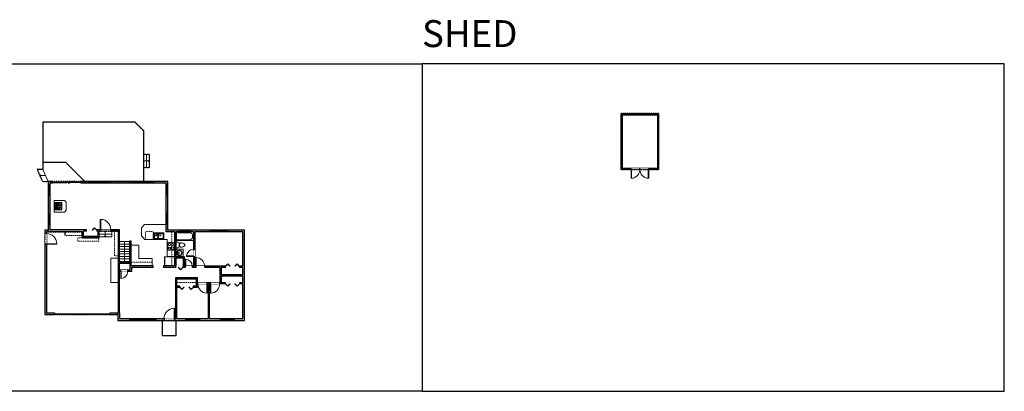
# Model space of a CAD drawing. Units: inches. Extents: x -1876 to 4124, y -2728 to -1451.
# Drawn here: x 742 to 4124, y -2728 to -1451 of the extents above; entities that cross this region are included whole.
import ezdxf

# ---------------------------------------------------------------- set-up
doc = ezdxf.new("R2010")
doc.units = ezdxf.units.IN
doc.linetypes.add('Dash', pattern=[0.23622, 0.11811, -0.11811])
doc.layers.get('0').update_dxf_attribs({"color": 255})
doc.layers.get('Defpoints').update_dxf_attribs({"color": 6, "linetype": 'Dash'})
for name, color, linetype, lineweight in [('A-DOOR&WINDOWS', 4, 'Continuous', 9), ('A-OBJECT', 2, 'Continuous', 9), ('A-STAIRS', 1, 'Continuous', 15)]:
    doc.layers.add(name, color=color, linetype=linetype, lineweight=lineweight)
doc.layers.add('A-WALL', color=252, linetype='Continuous')
doc.styles.get("Standard").update_dxf_attribs({"font": 'arial.ttf'})

# ---------------------------------------------------------------- blocks, each defined once
blk = doc.blocks.new('*U223')
at = {"color": 0, "linetype": 'ByBlock', "lineweight": -2}
blk.add_line((70.5, 0), (0, 0), dxfattribs=at)
at = {"color": 0, "linetype": 'ByBlock', "lineweight": -2, "transparency": 33554687}
blk.add_lwpolyline([(3.5, 2.7), (0, 0), (3.5, -2.7)], dxfattribs=at)
blk = doc.blocks.new('*U224')
at = {"color": 0, "linetype": 'ByBlock', "lineweight": -2}
blk.add_line((19, 0), (0, 0), dxfattribs=at)
at = {"color": 0, "linetype": 'ByBlock', "lineweight": -2, "transparency": 33554687}
blk.add_lwpolyline([(3.5, 2.7), (0, 0), (3.5, -2.7)], dxfattribs=at)
blk = doc.blocks.new('*U225')
at = {"color": 0, "linetype": 'ByBlock', "lineweight": -2}
blk.add_line((20, 0), (0, 0), dxfattribs=at)
at = {"color": 0, "linetype": 'ByBlock', "lineweight": -2, "transparency": 33554687}
blk.add_lwpolyline([(3.5, 2.7), (0, 0), (3.5, -2.7)], dxfattribs=at)
blk = doc.blocks.new('*U229')
at = {"layer": 'A-OBJECT', "color": 0, "linetype": 'ByBlock', "lineweight": -2}
for p, q in [((389, 54), (-295, 54)), ((-295, 54), (-295, -606)), ((389, 54), (389, -606)), ((-295, -547), (389, -547)), ((-295, -606), (389, -606))]:
    blk.add_line(p, q, dxfattribs=at)
at = {"layer": 'A-OBJECT', "color": 252, "linetype": 'Continuous', "lineweight": -2}
for p, q in [((-184, -59), (-225, -17)), ((-184, -196), (-225, -238)), ((-167, -343), (-198, -311)), ((-167, -445), (-198, -476)), ((-64, -343), (-33, -311)), ((-64, -445), (-33, -476)), ((-47, -59), (-5, -17)), ((-47, -196), (-5, -238)), ((152, -76), (121, -45)), ((152, -179), (121, -210)), ((158, -343), (127, -311)), ((158, -445), (127, -476)), ((255, -76), (286, -45)), ((255, -179), (286, -210)), ((261, -343), (292, -311)), ((261, -445), (292, -476))]:
    blk.add_line(p, q, dxfattribs=at)
at = {"layer": 'A-OBJECT', "color": 0, "linetype": 'Continuous', "lineweight": -2}
for p, q in [((-115, -128), (-115, -128)), ((-115, -394), (-115, -394)), ((203, -128), (203, -128)), ((209, -394), (209, -394))]:
    blk.add_line(p, q, dxfattribs=at)
for centre, radius in [((-115, -128), 122), ((-115, -394), 91.7), ((203, -128), 91.7), ((209, -394), 91.7), ((153, -577), 23.6), ((212, -577), 23.6), ((271, -577), 23.6), ((330, -577), 23.6)]:
    blk.add_circle(centre, radius, dxfattribs=at)
at = {"layer": 'A-OBJECT', "color": 250, "linetype": 'Continuous', "lineweight": -2}
for centre, radius in [((-115, -128), 108), ((-115, -394), 80.8), ((203, -128), 80.8), ((209, -394), 80.8)]:
    blk.add_circle(centre, radius, dxfattribs=at)
blk = doc.blocks.new('*U74')
at = {"layer": 'A-OBJECT', "linetype": 'ByBlock', "lineweight": -2}
for p, q in [((-10, 162), (-10, 51)), ((10, 162), (10, 51))]:
    blk.add_line(p, q, dxfattribs=at)
for centre, radius, start, end in [((0, 0), 241, 90, 270), ((0, 0), 201, 165.30711, 14.69289), ((-95, 19), 105, 120.79274, 162.19039), ((0, -318), 452, 91.20673, 109.20864), ((-51, 162), 12.7, 360, 180), ((-51, 162), 12.7, 180, 360), ((0, 0), 20.6, 360, 180), ((0, 162), 9.52, 360, 180), ((0, 51), 9.52, 180, 360), ((0, 0), 241, 270, 90), ((0, -318), 452, 70.79136, 88.79327), ((51, 162), 12.7, 0, 180), ((51, 162), 12.7, 180, 360), ((95, 19), 105, 17.80961, 59.20726), ((0, 0), 20.6, 180, 360)]:
    blk.add_arc(centre, radius, start, end, dxfattribs=at)
blk = doc.blocks.new('*U236')
at = {"layer": 'A-OBJECT', "transparency": 33554687}
for points in [[(24, 17.5), (8, 17.5), (8, 22.4), (24, 22.4), (24, 32.4), (0, 32.4), (0, 7.5), (24, 7.5), (24, 17.5)], [(24, 22.4), (24, 17.5)]]:
    blk.add_lwpolyline(points, dxfattribs=at)
blk = doc.blocks.new('*U232')
at = {"color": 0, "linetype": 'ByBlock', "lineweight": -2, "transparency": 33554687}
for points in [[(9900.5, -22), (9905.5, -22)], [(9900.5, -70), (9905.5, -70)]]:
    blk.add_lwpolyline(points, dxfattribs=at)
for points in [[(9905.5, -37.3), (9912.6, -30.2), (9905, -22.5), (9905.5, -22), (9913.6, -30.2), (9906, -37.8)], [(9905.5, -54.8), (9912.6, -61.9), (9905, -69.5), (9905.5, -70), (9913.6, -61.9), (9906, -54.3)]]:
    blk.add_lwpolyline(points, close=True, dxfattribs=at)
blk = doc.blocks.new('*U230')
at = {"layer": 'A-OBJECT', "color": 0, "linetype": 'ByBlock', "lineweight": -2, "transparency": 33554687}
for p, q in [((-36.3, -37.5), (-36.3, -39.5)), ((-34.9, -37.8), (-35.6, -39.6)), ((-1.5, -37.8), (-0.9, -39.6)), ((-0.1, -37.5), (-0.1, -39.5))]:
    blk.add_line(p, q, dxfattribs=at)
blk.add_lwpolyline([(-0.1, -38.3), (0, 0), (-36.2, 0), (-36.3, -38.3)], close=True, dxfattribs=at)
for points in [[(-36.3, -39), (-36.3, -40, 0.414214), (-36.1, -40.2), (-18.6, -40.2, 0.414214), (-18.4, -40), (-18.4, -39, 0.414214), (-18.6, -38.8), (-35.2, -38.8)], [(-0.1, -39), (-0.1, -40, -0.414214), (-0.3, -40.2), (-17.8, -40.2, -0.414214), (-18, -40), (-18, -39, -0.414214), (-17.8, -38.8), (-1.2, -38.8)]]:
    blk.add_lwpolyline(points, format="xyb", dxfattribs=at)
for centre, radius in [((-35.6, -37.5), 0.748), ((-35.6, -37.5), 0.118), ((-0.8, -37.5), 0.748), ((-0.8, -37.5), 0.118), ((-35.9, -39.5), 0.394), ((-35.9, -39.5), 0.118), ((-0.5, -39.5), 0.394), ((-0.5, -39.5), 0.118)]:
    blk.add_circle(centre, radius, dxfattribs=at)
blk = doc.blocks.new('*U71')
at = {"layer": 'A-DOOR&WINDOWS', "color": 0, "linetype": 'ByBlock', "lineweight": -2, "transparency": 33554687}
for points in [[(3, 0), (0, 0), (0, 4), (3, 4)], [(189, 2), (189, 0), (3, 0), (3, 2)], [(192, 0), (189, 0), (189, 4), (192, 4)]]:
    blk.add_lwpolyline(points, close=True, dxfattribs=at)
at = {"layer": 'A-WALL', "color": 0, "linetype": 'ByBlock', "lineweight": -2, "transparency": 33554687}
blk.add_line((0, 4), (0, 0), dxfattribs=at)
blk = doc.blocks.new('blocks$0$Toilet-Domestic-2D - Toilet-Domestic-2D-1228486-SUBSTRUCTURE Copy 1')
at = {"layer": 'A-OBJECT', "color": 0, "linetype": 'ByBlock', "lineweight": -2}
for p, q in [((-253, 0), (-253, 196)), ((-186, 545), (-190, 495)), ((-190, 495), (-188, 469)), ((-188, 469), (-184, 444)), ((-172, 596), (-186, 545)), ((-184, 444), (-177, 418)), ((-177, 418), (-163, 393)), ((-154, 647), (-172, 596)), ((-163, 393), (-132, 368)), ((-159, 291), (159, 291)), ((-130, 698), (-154, 647)), ((-132, 368), (-97, 355)), ((-123, 291), (-132, 368)), ((-95, 749), (-130, 698)), ((-97, 355), (-25, 342)), ((-70, 774), (-95, 749)), ((-48, 787), (-70, 774)), ((-13, 799), (-48, 787)), ((-25, 342), (25, 342)), ((13, 799), (-13, 799)), ((48, 787), (13, 799)), ((25, 342), (97, 355)), ((70, 774), (48, 787)), ((95, 749), (70, 774)), ((130, 698), (95, 749)), ((97, 355), (132, 368)), ((123, 291), (132, 368)), ((154, 647), (130, 698)), ((132, 368), (163, 393)), ((172, 596), (154, 647)), ((163, 393), (177, 418)), ((186, 545), (172, 596)), ((177, 418), (184, 444)), ((184, 444), (188, 469)), ((190, 495), (186, 545)), ((188, 469), (190, 495)), ((253, 196), (253, 0))]:
    blk.add_line(p, q, dxfattribs=at)
blk.add_lwpolyline([(253, 0), (-253, 0)], dxfattribs=at)
for centre, start, end in [((-159, 196), 90, 180), ((159, 196), 0, 90)]:
    blk.add_arc(centre, 94.6, start, end, dxfattribs=at)
blk = doc.blocks.new('A$C001E2F87')
at = {"linetype": 'ByBlock'}
for p, q in [((320, 0), (-320, 0)), ((-350, -30), (-350, -406)), ((-320, -347), (-320, -139)), ((-320, -436), (320, -436)), ((-261, -79), (-128, -79)), ((-128, -406), (-261, -406)), ((-79, -57), (-136, -192)), ((-136, -192), (-119, -202)), ((-119, -202), (-31, -85)), ((-68, -139), (-68, -347)), ((-51, -47), (-37, -55)), ((-29, -347), (-29, -139)), ((31, -79), (261, -79)), ((261, -406), (31, -406)), ((320, -139), (320, -347)), ((350, -406), (350, -30))]:
    blk.add_line(p, q, dxfattribs=at)
for centre, radius in [((-202, -198), 24.8), ((-108, -50), 19.8), ((11, -50), 19.8), ((105, -198), 24.8)]:
    blk.add_circle(centre, radius, dxfattribs=at)
for centre, radius, start, end in [((-320, -30), 29.7, 90, 180), ((320, -30), 29.7, 0, 90), ((-320, -406), 29.7, 180, 270), ((-261, -139), 59.4, 90, 180), ((-261, -347), 59.4, 180, 270), ((-128, -139), 59.4, 56.60703, 90), ((-128, -347), 59.4, 270, 0), ((-60, -64), 19.8, 60, 159.46232), ((-47, -72), 19.8, 320.53768, 60), ((31, -139), 59.4, 90, 180), ((31, -347), 59.4, 180, 270), ((261, -139), 59.4, 0, 90), ((261, -347), 59.4, 270, 0), ((320, -406), 29.7, 270, 0)]:
    blk.add_arc(centre, radius, start, end, dxfattribs=at)
blk = doc.blocks.new('*U231')
at = {"layer": 'A-OBJECT', "color": 0, "linetype": 'ByBlock', "lineweight": -2}
for p, q in [((1550, 768), (0, 768)), ((0, 768), (0, 0)), ((76, 590), (76, 178)), ((1194, 691), (178, 691)), ((178, 76), (1194, 76)), ((1474, 356), (1474, 412)), ((1550, 0), (1550, 768))]:
    blk.add_line(p, q, dxfattribs=at)
blk.add_lwpolyline([(1550, 0), (0, 0)], dxfattribs=at)
for centre, radius, start, end in [((178, 590), 102, 90, 180), ((178, 178), 102, 180, 270), ((1194, 412), 279, 0, 90), ((1194, 356), 279, 270, 0)]:
    blk.add_arc(centre, radius, start, end, dxfattribs=at)
blk = doc.blocks.new('*U166')
blk.add_wipeout([(0, 30), (0, -195), (1238, -195), (1238, 30)]).dxf.layer = 'A-DOOR&WINDOWS'
at = {"color": 0, "linetype": 'ByBlock', "lineweight": -2, "transparency": 33554687}
blk.add_lwpolyline([(51, 1237), (0, 1237), (0, 0), (51, 0)], close=True, dxfattribs=at)
blk.add_arc((0, 0), 1238, 0, 86.82115, dxfattribs=at)
at = {"layer": 'A-WALL', "transparency": 33554687}
for points in [[(0, 0), (0, -165)], [(1238, 0), (1238, -165)]]:
    blk.add_lwpolyline(points, dxfattribs=at)
blk = doc.blocks.new('*U233')
at = {"color": 0, "linetype": 'ByBlock', "lineweight": -2, "transparency": 33554687}
for points in [[(9901.5, -22), (9905.5, -22)], [(9901.5, -70), (9905.5, -70)]]:
    blk.add_lwpolyline(points, dxfattribs=at)
for points in [[(9905.5, -37.3), (9912.6, -30.2), (9905, -22.5), (9905.5, -22), (9913.6, -30.2), (9906, -37.8)], [(9905.5, -54.8), (9912.6, -61.9), (9905, -69.5), (9905.5, -70), (9913.6, -61.9), (9906, -54.3)]]:
    blk.add_lwpolyline(points, close=True, dxfattribs=at)
blk = doc.blocks.new('*U234')
at = {"color": 0, "linetype": 'ByBlock', "lineweight": -2, "transparency": 33554687}
for points in [[(9901.5, -22), (9905.5, -22)], [(9901.5, -46), (9905.5, -46)]]:
    blk.add_lwpolyline(points, dxfattribs=at)
blk.add_lwpolyline([(9905.5, -37.3), (9912.6, -30.2), (9905, -22.5), (9905.5, -22), (9913.6, -30.2), (9906, -37.8)], close=True, dxfattribs=at)
blk = doc.blocks.new('*U235')
at = {"color": 0, "linetype": 'ByBlock', "lineweight": -2, "transparency": 33554687}
for points in [[(9901.5, -22), (9905.5, -22)], [(9901.5, -58), (9905.5, -58)]]:
    blk.add_lwpolyline(points, dxfattribs=at)
blk.add_lwpolyline([(9905.5, -37.3), (9912.6, -30.2), (9905, -22.5), (9905.5, -22), (9913.6, -30.2), (9906, -37.8)], close=True, dxfattribs=at)
blk = doc.blocks.new('*U237')
blk.add_wipeout([(0, 30), (0, -236), (1238, -236), (1238, 30)]).dxf.layer = 'A-DOOR&WINDOWS'
at = {"color": 0, "linetype": 'ByBlock', "lineweight": -2, "transparency": 33554687}
blk.add_lwpolyline([(51, 1237), (0, 1237), (0, 0), (51, 0)], close=True, dxfattribs=at)
blk.add_arc((0, 0), 1238, 0, 86.82115, dxfattribs=at)
at = {"layer": 'A-WALL', "transparency": 33554687}
for points in [[(0, 0), (0, -206)], [(1238, 0), (1238, -206)]]:
    blk.add_lwpolyline(points, dxfattribs=at)
blk = doc.blocks.new('*U241')
blk.add_wipeout([(0, 30), (0, -278), (1486, -278), (1486, 30)]).dxf.layer = 'A-DOOR&WINDOWS'
at = {"color": 0, "linetype": 'ByBlock', "lineweight": -2, "transparency": 33554687}
blk.add_lwpolyline([(51, 1485), (0, 1485), (0, 0), (51, 0)], close=True, dxfattribs=at)
blk.add_arc((0, 0), 1486, 0, 86.82115, dxfattribs=at)
at = {"layer": 'A-WALL', "transparency": 33554687}
for points in [[(0, 0), (0, -248)], [(1486, 0), (1486, -248)]]:
    blk.add_lwpolyline(points, dxfattribs=at)
blk = doc.blocks.new('*U170')
blk.add_wipeout([(0, 30), (0, -195), (1321, -195), (1321, 30)]).dxf.layer = 'A-DOOR&WINDOWS'
at = {"color": 0, "linetype": 'ByBlock', "lineweight": -2, "transparency": 33554687}
blk.add_lwpolyline([(51, 1319), (0, 1319), (0, 0), (51, 0)], close=True, dxfattribs=at)
blk.add_arc((0, 0), 1321, 0, 86.82115, dxfattribs=at)
at = {"layer": 'A-WALL', "transparency": 33554687}
for points in [[(0, 0), (0, -165)], [(1321, 0), (1321, -165)]]:
    blk.add_lwpolyline(points, dxfattribs=at)
blk = doc.blocks.new('*U168')
blk.add_wipeout([(0, 30), (0, -195), (991, -195), (991, 30)]).dxf.layer = 'A-DOOR&WINDOWS'
at = {"color": 0, "linetype": 'ByBlock', "lineweight": -2, "transparency": 33554687}
blk.add_lwpolyline([(51, 989), (0, 989), (0, 0), (51, 0)], close=True, dxfattribs=at)
blk.add_arc((0, 0), 991, 0, 86.82115, dxfattribs=at)
at = {"layer": 'A-WALL', "transparency": 33554687}
for points in [[(0, 0), (0, -165)], [(991, 0), (991, -165)]]:
    blk.add_lwpolyline(points, dxfattribs=at)
blk = doc.blocks.new('*U246')
at = {"layer": 'A-DOOR&WINDOWS', "transparency": 33554687}
blk.add_hatch(color=9, dxfattribs=at).paths.add_polyline_path([(14, 12.2), (14, 13.2), (11, 12.7)], flags=0)
at = {"layer": 'A-DOOR&WINDOWS', "color": 9, "transparency": 33554687}
for p, q in [((14, 13.2), (11, 12.7)), ((23, 12.7), (11, 12.7)), ((11, 12.7), (14, 12.2)), ((14, 12.2), (14, 13.2))]:
    blk.add_line(p, q, dxfattribs=at)
at = {"layer": 'A-DOOR&WINDOWS', "color": 0, "linetype": 'ByBlock', "lineweight": -2, "transparency": 33554687}
for points in [[(-106.5, 9.9), (-106.5, 6.6), (0, 6.6), (0, 9.9)], [(0, 6.6), (0, 3.2), (106.5, 3.2), (106.5, 6.6)]]:
    blk.add_lwpolyline(points, close=True, dxfattribs=at)
at = {"layer": 'A-WALL', "transparency": 33554687}
for points in [[(-106.5, 2.1), (-106.5, 11)], [(106.5, 2.1), (106.5, 11)]]:
    blk.add_lwpolyline(points, dxfattribs=at)
blk = doc.blocks.new('*U189')
at = {"color": 252}
blk.add_wipeout([(25.5, 0), (25.5, -6), (-22.5, -6), (-22.5, 0)], dxfattribs=at)
at = {"color": 4}
for points in [[(3, -6), (3, -3.7), (3, -3.7), (3, -2.3), (3, -2.3), (3, 0), (0, 0), (0, -6)], [(22.5, -6), (22.5, -3.7), (22.5, -3.7), (22.5, -2.3), (22.5, -2.3), (22.5, 0), (25.5, 0), (25.5, -6)], [(-19.5, -6), (-19.5, -3.7), (-19.5, -3.7), (-19.5, -2.3), (-19.5, -2.3), (-19.5, 0), (-22.5, 0), (-22.5, -6)], [(0, -6), (0, -3.7), (0, -3.7), (0, -2.3), (0, -2.3), (0, 0), (3, 0), (3, -6)]]:
    blk.add_lwpolyline(points, close=True, dxfattribs=at)
at = {"color": 9}
for points in [[(3, 0), (22.5, 0)], [(0, 0), (-19.5, 0)], [(0, -6), (-19.5, -6)], [(3, -6), (22.5, -6)]]:
    blk.add_lwpolyline(points, dxfattribs=at)
for points in [[(0, -3), (-19.5, -3), (-19.5, -3), (0, -3)], [(3, -3), (22.5, -3), (22.5, -3), (3, -3)]]:
    blk.add_lwpolyline(points, close=True, dxfattribs=at)
at = {"layer": 'A-WALL'}
for points in [[(25.5, 0), (25.5, -6)], [(-22.5, 0), (-22.5, -6)]]:
    blk.add_lwpolyline(points, dxfattribs=at)
blk = doc.blocks.new('*U238')
blk.add_wipeout([(0, 30), (0, -236), (991, -236), (991, 30)]).dxf.layer = 'A-DOOR&WINDOWS'
at = {"color": 0, "linetype": 'ByBlock', "lineweight": -2, "transparency": 33554687}
blk.add_lwpolyline([(51, 989), (0, 989), (0, 0), (51, 0)], close=True, dxfattribs=at)
blk.add_arc((0, 0), 991, 0, 86.82115, dxfattribs=at)
at = {"layer": 'A-WALL', "transparency": 33554687}
for points in [[(0, 0), (0, -206)], [(991, 0), (991, -206)]]:
    blk.add_lwpolyline(points, dxfattribs=at)
blk = doc.blocks.new('*U239')
at = {"color": 252}
blk.add_wipeout([(31.5, 0), (31.5, -6), (-28.5, -6), (-28.5, 0)], dxfattribs=at)
at = {"color": 4}
for points in [[(3, -6), (3, -3.7), (3, -3.7), (3, -2.3), (3, -2.3), (3, 0), (0, 0), (0, -6)], [(28.5, -6), (28.5, -3.7), (28.5, -3.7), (28.5, -2.3), (28.5, -2.3), (28.5, 0), (31.5, 0), (31.5, -6)], [(-25.5, -6), (-25.5, -3.7), (-25.5, -3.7), (-25.5, -2.3), (-25.5, -2.3), (-25.5, 0), (-28.5, 0), (-28.5, -6)], [(0, -6), (0, -3.7), (0, -3.7), (0, -2.3), (0, -2.3), (0, 0), (3, 0), (3, -6)]]:
    blk.add_lwpolyline(points, close=True, dxfattribs=at)
at = {"color": 9}
for points in [[(3, 0), (28.5, 0)], [(0, 0), (-25.5, 0)], [(0, -6), (-25.5, -6)], [(3, -6), (28.5, -6)]]:
    blk.add_lwpolyline(points, dxfattribs=at)
for points in [[(0, -3), (-25.5, -3), (-25.5, -3), (0, -3)], [(3, -3), (28.5, -3), (28.5, -3), (3, -3)]]:
    blk.add_lwpolyline(points, close=True, dxfattribs=at)
at = {"layer": 'A-WALL'}
for points in [[(31.5, 0), (31.5, -6)], [(-28.5, 0), (-28.5, -6)]]:
    blk.add_lwpolyline(points, dxfattribs=at)
blk = doc.blocks.new('*U240')
at = {"color": 252}
blk.add_wipeout([(19.5, 0), (19.5, -6), (-16.5, -6), (-16.5, 0)], dxfattribs=at)
at = {"color": 4}
for points in [[(3, -6), (3, -3.7), (3, -3.7), (3, -2.3), (3, -2.3), (3, 0), (0, 0), (0, -6)], [(16.5, -6), (16.5, -3.7), (16.5, -3.7), (16.5, -2.3), (16.5, -2.3), (16.5, 0), (19.5, 0), (19.5, -6)], [(-13.5, -6), (-13.5, -3.7), (-13.5, -3.7), (-13.5, -2.3), (-13.5, -2.3), (-13.5, 0), (-16.5, 0), (-16.5, -6)], [(0, -6), (0, -3.7), (0, -3.7), (0, -2.3), (0, -2.3), (0, 0), (3, 0), (3, -6)]]:
    blk.add_lwpolyline(points, close=True, dxfattribs=at)
at = {"color": 9}
for points in [[(3, 0), (16.5, 0)], [(0, 0), (-13.5, 0)], [(0, -6), (-13.5, -6)], [(3, -6), (16.5, -6)]]:
    blk.add_lwpolyline(points, dxfattribs=at)
for points in [[(0, -3), (-13.5, -3), (-13.5, -3), (0, -3)], [(3, -3), (16.5, -3), (16.5, -3), (3, -3)]]:
    blk.add_lwpolyline(points, close=True, dxfattribs=at)
at = {"layer": 'A-WALL'}
for points in [[(19.5, 0), (19.5, -6)], [(-16.5, 0), (-16.5, -6)]]:
    blk.add_lwpolyline(points, dxfattribs=at)
blk = doc.blocks.new('*U242')
at = {"color": 252}
blk.add_wipeout([(90, 0), (90, -6), (0, -6), (0, 0)], dxfattribs=at)
at = {"color": 4}
for points in [[(3, -6), (3, -3.7), (3, -3.7), (3, -2.3), (3, -2.3), (3, 0), (0, 0), (0, -6)], [(87, -6), (87, -3.7), (87, -3.7), (87, -2.3), (87, -2.3), (87, 0), (90, 0), (90, -6)]]:
    blk.add_lwpolyline(points, close=True, dxfattribs=at)
at = {"color": 9}
for points in [[(3, 0), (87, 0)], [(3, -6), (87, -6)]]:
    blk.add_lwpolyline(points, dxfattribs=at)
blk.add_lwpolyline([(3, -3), (87, -3), (87, -3), (3, -3)], close=True, dxfattribs=at)
at = {"layer": 'A-WALL'}
for points in [[(0, 0), (0, -6)], [(90, 0), (90, -6)]]:
    blk.add_lwpolyline(points, dxfattribs=at)
blk = doc.blocks.new('*U244')
at = {"color": 252}
blk.add_wipeout([(37.5, 0), (37.5, -6), (-34.5, -6), (-34.5, 0)], dxfattribs=at)
at = {"color": 4}
for points in [[(3, -6), (3, -3.7), (3, -3.7), (3, -2.3), (3, -2.3), (3, 0), (0, 0), (0, -6)], [(34.5, -6), (34.5, -3.7), (34.5, -3.7), (34.5, -2.3), (34.5, -2.3), (34.5, 0), (37.5, 0), (37.5, -6)], [(-31.5, -6), (-31.5, -3.7), (-31.5, -3.7), (-31.5, -2.3), (-31.5, -2.3), (-31.5, 0), (-34.5, 0), (-34.5, -6)], [(0, -6), (0, -3.7), (0, -3.7), (0, -2.3), (0, -2.3), (0, 0), (3, 0), (3, -6)]]:
    blk.add_lwpolyline(points, close=True, dxfattribs=at)
at = {"color": 9}
for points in [[(3, 0), (34.5, 0)], [(0, 0), (-31.5, 0)], [(0, -6), (-31.5, -6)], [(3, -6), (34.5, -6)]]:
    blk.add_lwpolyline(points, dxfattribs=at)
for points in [[(0, -3), (-31.5, -3), (-31.5, -3), (0, -3)], [(3, -3), (34.5, -3), (34.5, -3), (3, -3)]]:
    blk.add_lwpolyline(points, close=True, dxfattribs=at)
at = {"layer": 'A-WALL'}
for points in [[(37.5, 0), (37.5, -6)], [(-34.5, 0), (-34.5, -6)]]:
    blk.add_lwpolyline(points, dxfattribs=at)
blk = doc.blocks.new('*U243')
at = {"color": 252}
blk.add_wipeout([(36, 0), (36, -6), (0, -6), (0, 0)], dxfattribs=at)
at = {"color": 4}
for points in [[(3, -6), (3, -3.7), (3, -3.7), (3, -2.3), (3, -2.3), (3, 0), (0, 0), (0, -6)], [(33, -6), (33, -3.7), (33, -3.7), (33, -2.3), (33, -2.3), (33, 0), (36, 0), (36, -6)]]:
    blk.add_lwpolyline(points, close=True, dxfattribs=at)
at = {"color": 9}
for points in [[(3, 0), (33, 0)], [(3, -6), (33, -6)]]:
    blk.add_lwpolyline(points, dxfattribs=at)
blk.add_lwpolyline([(3, -3), (33, -3), (33, -3), (3, -3)], close=True, dxfattribs=at)
at = {"layer": 'A-WALL'}
for points in [[(0, 0), (0, -6)], [(36, 0), (36, -6)]]:
    blk.add_lwpolyline(points, dxfattribs=at)
blk = doc.blocks.new('*U245')
blk.add_wipeout([(0, 30), (0, -236), (1486, -236), (1486, 30)]).dxf.layer = 'A-DOOR&WINDOWS'
at = {"color": 0, "linetype": 'ByBlock', "lineweight": -2, "transparency": 33554687}
blk.add_lwpolyline([(51, 1485), (0, 1485), (0, 0), (51, 0)], close=True, dxfattribs=at)
blk.add_arc((0, 0), 1486, 0, 86.82115, dxfattribs=at)
at = {"layer": 'A-WALL', "transparency": 33554687}
for points in [[(0, 0), (0, -206)], [(1486, 0), (1486, -206)]]:
    blk.add_lwpolyline(points, dxfattribs=at)

msp = doc.modelspace()

# ---------------------------------------------------------------- hatches: boundary and pattern name
at = {"layer": 'A-OBJECT', "transparency": 33554687}
h = msp.add_hatch(dxfattribs=at)
h.set_pattern_fill('ANSI31', color=256, scale=25, angle=375)
h.set_pattern_definition([(60, (-15511.454, -5904.3043), (-2.7063294, 1.5625), [])])
h.paths.add_polyline_path([(886.6, -2079.4), (862.6, -2079.4), (862.6, -2104.3), (886.6, -2104.3), (886.6, -2094.3), (870.6, -2094.3), (870.6, -2089.4), (886.6, -2089.4)])
at = {"layer": 'A-WALL'}
h = msp.add_hatch(color=256, dxfattribs=at)
h.dxf.hatch_style = 1
h.paths.add_polyline_path([(2936.5, -1773.8), (2808.5, -1773.8), (2808.5, -1965.8), (2842.5, -1965.8), (2842.5, -1961.8), (2812.5, -1961.8), (2812.5, -1777.8), (2932.5, -1777.8), (2932.5, -1961.8), (2902.5, -1961.8), (2902.5, -1965.8), (2936.5, -1965.8)])
h = msp.add_hatch(color=256, dxfattribs=at)
h.dxf.hatch_style = 1
h.paths.add_polyline_path([(961.1, -2177.8), (971.1, -2177.8), (971.1, -2172.8), (846.1, -2172.8), (846.1, -2153), (840.1, -2153), (840.1, -2173.8), (828.1, -2173.8), (828.1, -2186), (834.1, -2186), (834.1, -2179.8), (846.1, -2179.8), (957.1, -2179.8), (957.1, -2199.8), (1014.1, -2199.8), (1014.1, -2177.8), (1019, -2177.8), (1019, -2172.8), (1007.1, -2172.8), (1007.1, -2177.8), (1010.1, -2177.8), (1010.1, -2195.8), (961.1, -2195.8)])
h.paths.add_polyline_path([(834.1, -2222), (828.1, -2222), (828.1, -2463.8), (861.1, -2463.8), (861.1, -2459.8), (861.1, -2457.8), (834.1, -2457.8)])
h.paths.add_polyline_path([(846.1, -2053), (840.1, -2053), (840.1, -2117), (846.1, -2117)])
h.paths.add_polyline_path([(856.1, -2006.8), (840.1, -2006.8), (840.1, -2017), (846.1, -2017), (846.1, -2012.8), (856.1, -2012.8)])
h.paths.add_polyline_path([(972.6, -2006.8), (952.1, -2006.8), (952.1, -2012.8), (972.6, -2012.8)])
h.paths.add_polyline_path([(1130.6, -2006.8), (1044.6, -2006.8), (1044.6, -2012.8), (1130.6, -2012.8)])
h.paths.add_polyline_path([(1251.1, -2006.8), (1202.6, -2006.8), (1202.6, -2012.8), (1245.1, -2012.8), (1245.1, -2017), (1251.1, -2017)])
h.paths.add_polyline_path([(1251.1, -2053), (1245.1, -2053), (1245.1, -2117), (1251.1, -2117)])
h.paths.add_polyline_path([(1251.1, -2153), (1245.1, -2153), (1245.1, -2179.8), (1274.1, -2179.8), (1274.1, -2296.8), (1236.1, -2296.8), (1236.1, -2302.8), (1278.6, -2302.8), (1278.6, -2297.8), (1278.1, -2297.8), (1278.1, -2268.8), (1303.1, -2268.8), (1303.1, -2297.8), (1302.6, -2297.8), (1302.6, -2302.8), (1311, -2302.8), (1311, -2297.8), (1307.1, -2297.8), (1307.1, -2264.8), (1278.1, -2264.8), (1278.1, -2179.8), (1291.5, -2179.8), (1291.5, -2173.8), (1251.1, -2173.8)])
h.paths.add_polyline_path([(1395.5, -2173.8), (1327.5, -2173.8), (1327.5, -2179.8), (1339.1, -2179.8), (1339.1, -2210), (1339.1, -2240), (1343.1, -2240), (1343.1, -2179.8), (1395.5, -2179.8)])
h.paths.add_polyline_path([(1514.1, -2173.8), (1455.5, -2173.8), (1455.5, -2179.8), (1508.1, -2179.8), (1508.1, -2297.8), (1497.1, -2297.8), (1497.1, -2302.8), (1508.1, -2302.8), (1508.1, -2326.8), (1434.1, -2326.8), (1434.1, -2302.8), (1449.1, -2302.8), (1449.1, -2297.8), (1377, -2297.8), (1377, -2302.8), (1430.1, -2302.8), (1430.1, -2354.8), (1429, -2354.8), (1429, -2358.8), (1449.1, -2358.8), (1449.1, -2354.8), (1434.1, -2354.8), (1434.1, -2330.8), (1508.1, -2330.8), (1508.1, -2354.8), (1497.1, -2354.8), (1497.1, -2358.8), (1508.1, -2358.8), (1508.1, -2477.8), (1478.9, -2477.8), (1478.9, -2483.8), (1514.1, -2483.8)])
h.paths.add_polyline_path([(1430.9, -2477.8), (1393.1, -2477.8), (1393.1, -2358.8), (1397, -2358.8), (1397, -2354.8), (1386.2, -2354.8), (1386.2, -2358.8), (1389.1, -2358.8), (1389.1, -2477.8), (1360.1, -2477.8), (1360.1, -2483.8), (1430.9, -2483.8)])
h.paths.add_polyline_path([(1312.1, -2477.8), (1281.1, -2477.8), (1281.1, -2369.8), (1291.1, -2369.8), (1291.1, -2365.8), (1281.1, -2365.8), (1281.1, -2341.8), (1349.1, -2341.8), (1349.1, -2365.8), (1339.1, -2365.8), (1339.1, -2369.8), (1353.1, -2369.8), (1353.1, -2358.8), (1354.2, -2358.8), (1354.2, -2354.8), (1353.1, -2354.8), (1353.1, -2337.8), (1277.1, -2337.8), (1277.1, -2477.8), (1274, -2477.8), (1274, -2483.8), (1312.1, -2483.8)])
h.paths.add_polyline_path([(1238, -2477.8), (1209.6, -2477.8), (1209.6, -2483.8), (1238, -2483.8)])
h.paths.add_polyline_path([(1119.6, -2477.8), (1085.1, -2477.8), (1085.1, -2457.8), (1085.1, -2315.8), (1089, -2315.8), (1089, -2311.8), (1085.1, -2311.8), (1085.1, -2287.8), (1120.1, -2287.8), (1120.1, -2311.8), (1113, -2311.8), (1113, -2315.8), (1126.1, -2315.8), (1126.1, -2302.8), (1200.1, -2302.8), (1200.1, -2296.8), (1124.1, -2296.8), (1124.1, -2283.8), (1085.1, -2283.8), (1085.1, -2172.8), (1055, -2172.8), (1055, -2177.8), (1081.1, -2177.8), (1081.1, -2457.8), (1053.1, -2457.8), (1053.1, -2463.8), (1079.1, -2463.8), (1079.1, -2483.8), (1119.6, -2483.8)])
h.paths.add_polyline_path([(1347, -2297.8), (1343.1, -2297.8), (1343.1, -2264), (1339.1, -2264), (1339.1, -2297.8), (1335, -2297.8), (1335, -2302.8), (1347, -2302.8)])

# ---------------------------------------------------------------- linework, layer by layer
at = {"layer": 'A-OBJECT', "linetype": 'Dash', "transparency": 33554687}
for p, q in [((957.1, -2192.8), (898.1, -2192.8)), ((1264.1, -2296.8), (1264.1, -2179.8)), ((1197.1, -2283.8), (1124.1, -2283.8)), ((1281.1, -2353.8), (1349.1, -2353.8))]:
    msp.add_line(p, q, dxfattribs=at)
at = {"layer": 'A-OBJECT', "transparency": 33554687}
msp.add_lwpolyline([(896.1, -2111.8), (902.1, -2105.8), (902.1, -2077.8), (896.1, -2071.8), (860.1, -2071.8), (860.1, -2111.8)], close=True, dxfattribs=at)
for points in [[(1274.1, -2264.8), (1248.1, -2264.8), (1248.1, -2205.8), (1172.1, -2205.8), (1160.1, -2193.8), (1160.1, -2165.8), (1171.1, -2154.8), (1245.1, -2154.8)], [(1124.1, -2225.8), (1151.1, -2225.8), (1151.1, -2270.8), (1197.1, -2270.8), (1197.1, -2296.8)], [(1278.1, -2239.8), (1303.1, -2239.8), (1303.1, -2264.8)], [(1081.1, -2269.8), (1055.1, -2269.8), (1055.1, -2353.8), (1081.1, -2353.8)]]:
    msp.add_lwpolyline(points, dxfattribs=at)
at = {"layer": 'A-OBJECT', "linetype": 'Dash', "transparency": 33554687}
for points in [[(1068.1, -2177.8), (1068.1, -2261.8), (1081.1, -2261.8)], [(1014.1, -2199.8), (1014.1, -2211.8), (942.1, -2211.8), (942.1, -2199.8), (957.1, -2199.8)]]:
    msp.add_lwpolyline(points, dxfattribs=at)
msp.add_lwpolyline([(1201.1, -2205.8), (1174.1, -2205.8), (1174.1, -2178.8), (1201.1, -2178.8)], close=True, dxfattribs=at)
at = {"layer": 'A-STAIRS'}
for p, q in [((1188.1, -1913.8), (1168.1, -1913.8)), ((1178.1, -1913.8), (1178.1, -1958.8)), ((1188.1, -1958.8), (1188.1, -1913.8)), ((1168.1, -1958.8), (1188.1, -1958.8)), ((820.1, -2006.8), (802.1, -1965.8)), ((840.1, -2006.8), (822.1, -1965.8)), ((1058.1, -2187.3), (1014.1, -2187.3)), ((1058.1, -2196.8), (1014.1, -2196.8)), ((1058.1, -2177.8), (1058.1, -2196.8)), ((1120.1, -2213.3), (1085.1, -2213.3)), ((1120.1, -2221.8), (1085.1, -2221.8)), ((1120.1, -2230.3), (1085.1, -2230.3)), ((1120.1, -2238.8), (1085.1, -2238.8)), ((1120.1, -2247.3), (1085.1, -2247.3)), ((1120.1, -2255.8), (1085.1, -2255.8)), ((1120.1, -2264.3), (1085.1, -2264.3)), ((1120.1, -2272.8), (1085.1, -2272.8)), ((1120.1, -2281.3), (1085.1, -2281.3))]:
    msp.add_line(p, q, dxfattribs=at)
msp.add_lwpolyline([(840.1, -2006.8), (820.1, -2006.8)], dxfattribs=at)
at = {"layer": 'A-WALL'}
for p, q in [((1138.1, -1802.8), (822.1, -1802.8)), ((822.1, -1802.8), (822.1, -1965.8)), ((1138.1, -1802.8), (1168.1, -1832.8)), ((1168.1, -2006.8), (1168.1, -1832.8)), ((822.1, -1940.8), (899.1, -1940.8)), ((899.1, -1940.8), (966.2, -2006.8)), ((822.1, -1965.8), (802.1, -1965.8)), ((2842.5, -1965.8), (2842.5, -1961.8)), ((2902.5, -1961.8), (2902.5, -1965.8)), ((840.1, -2006.8), (840.1, -2173.8)), ((856.1, -2006.8), (840.1, -2006.8)), ((846.1, -2012.8), (846.1, -2172.8)), ((856.1, -2012.8), (846.1, -2012.8)), ((856.1, -2012.8), (856.1, -2006.8)), ((1251.1, -2006.8), (952.1, -2006.8)), ((952.1, -2006.8), (952.1, -2012.8)), ((1245.1, -2012.8), (952.1, -2012.8)), ((1245.1, -2179.8), (1245.1, -2012.8)), ((1251.1, -2173.8), (1251.1, -2006.8)), ((840.1, -2173.8), (828.1, -2173.8)), ((828.1, -2173.8), (828.1, -2463.8)), ((834.1, -2179.8), (834.1, -2457.8)), ((846.1, -2179.8), (834.1, -2179.8)), ((971.1, -2172.8), (846.1, -2172.8)), ((957.1, -2179.8), (846.1, -2179.8)), ((898.1, -2192.8), (898.1, -2179.8)), ((957.1, -2199.8), (957.1, -2179.8)), ((961.1, -2195.8), (961.1, -2177.8)), ((971.1, -2177.8), (961.1, -2177.8)), ((1010.1, -2195.8), (961.1, -2195.8)), ((971.1, -2177.8), (971.1, -2172.8)), ((1085.1, -2172.8), (1007.1, -2172.8)), ((1007.1, -2172.8), (1007.1, -2177.8)), ((1010.1, -2177.8), (1007.1, -2177.8)), ((1010.1, -2177.8), (1010.1, -2195.8)), ((1081.1, -2177.8), (1014.1, -2177.8)), ((1014.1, -2177.8), (1014.1, -2199.8)), ((1081.1, -2457.8), (1081.1, -2177.8)), ((1085.1, -2283.8), (1085.1, -2172.8)), ((1274.1, -2179.8), (1245.1, -2179.8)), ((1514.1, -2173.8), (1251.1, -2173.8)), ((1274.1, -2179.8), (1274.1, -2296.8)), ((1278.1, -2179.8), (1278.1, -2264.8)), ((1339.1, -2179.8), (1278.1, -2179.8)), ((1339.1, -2179.8), (1339.1, -2297.8)), ((1508.1, -2179.8), (1343.1, -2179.8)), ((1343.1, -2179.8), (1343.1, -2297.8)), ((1508.1, -2297.8), (1508.1, -2179.8)), ((1514.1, -2483.8), (1514.1, -2173.8)), ((1014.1, -2199.8), (957.1, -2199.8)), ((1120.1, -2283.8), (1120.1, -2210.8)), ((1120.1, -2210.8), (1124.1, -2210.8)), ((1124.1, -2210.8), (1124.1, -2283.8)), ((1278.1, -2264.8), (1307.1, -2264.8)), ((1307.1, -2264.8), (1307.1, -2297.8)), ((1085.1, -2283.8), (1124.1, -2283.8)), ((1085.1, -2287.8), (1120.1, -2287.8)), ((1085.1, -2311.8), (1085.1, -2287.8)), ((1120.1, -2287.8), (1120.1, -2311.8)), ((1124.1, -2283.8), (1124.1, -2296.8)), ((1200.1, -2296.8), (1124.1, -2296.8)), ((1200.1, -2302.8), (1200.1, -2296.8)), ((1274.1, -2296.8), (1236.1, -2296.8)), ((1236.1, -2296.8), (1236.1, -2302.8)), ((1278.1, -2268.8), (1303.1, -2268.8)), ((1278.1, -2268.8), (1278.1, -2297.8)), ((1278.6, -2297.8), (1278.1, -2297.8)), ((1278.6, -2302.8), (1278.6, -2297.8)), ((1303.1, -2297.8), (1302.6, -2297.8)), ((1302.6, -2297.8), (1302.6, -2302.8)), ((1303.1, -2268.8), (1303.1, -2297.8)), ((1339.1, -2297.8), (1307.1, -2297.8)), ((1449.1, -2297.8), (1343.1, -2297.8)), ((1449.1, -2302.8), (1449.1, -2297.8)), ((1508.1, -2297.8), (1497.1, -2297.8)), ((1497.1, -2297.8), (1497.1, -2302.8)), ((1120.1, -2311.8), (1085.1, -2311.8)), ((1085.1, -2457.8), (1085.1, -2315.8)), ((1126.1, -2315.8), (1085.1, -2315.8)), ((1126.1, -2302.8), (1126.1, -2315.8)), ((1200.1, -2302.8), (1126.1, -2302.8)), ((1278.6, -2302.8), (1236.1, -2302.8)), ((1430.1, -2302.8), (1302.6, -2302.8)), ((1430.1, -2302.8), (1430.1, -2354.8)), ((1434.1, -2302.8), (1434.1, -2326.8)), ((1449.1, -2302.8), (1434.1, -2302.8)), ((1434.1, -2326.8), (1508.1, -2326.8)), ((1434.1, -2330.8), (1508.1, -2330.8)), ((1434.1, -2330.8), (1434.1, -2354.8)), ((1508.1, -2302.8), (1497.1, -2302.8)), ((1508.1, -2326.8), (1508.1, -2302.8)), ((1508.1, -2354.8), (1508.1, -2330.8)), ((1353.1, -2337.8), (1277.1, -2337.8)), ((1277.1, -2337.8), (1277.1, -2477.8)), ((1349.1, -2341.8), (1281.1, -2341.8)), ((1281.1, -2341.8), (1281.1, -2365.8)), ((1281.1, -2365.8), (1291.1, -2365.8)), ((1291.1, -2365.8), (1291.1, -2369.8)), ((1339.1, -2369.8), (1339.1, -2365.8)), ((1339.1, -2365.8), (1349.1, -2365.8)), ((1349.1, -2365.8), (1349.1, -2341.8)), ((1353.1, -2354.8), (1353.1, -2337.8)), ((1430.1, -2354.8), (1353.1, -2354.8)), ((1353.1, -2369.8), (1353.1, -2358.8)), ((1389.1, -2358.8), (1353.1, -2358.8)), ((1389.1, -2358.8), (1389.1, -2477.8)), ((1393.1, -2358.8), (1393.1, -2477.8)), ((1449.1, -2358.8), (1393.1, -2358.8)), ((1449.1, -2354.8), (1434.1, -2354.8)), ((1449.1, -2358.8), (1449.1, -2354.8)), ((1508.1, -2354.8), (1497.1, -2354.8)), ((1497.1, -2354.8), (1497.1, -2358.8)), ((1508.1, -2358.8), (1497.1, -2358.8)), ((1508.1, -2477.8), (1508.1, -2358.8)), ((1281.1, -2369.8), (1291.1, -2369.8)), ((1281.1, -2369.8), (1281.1, -2477.8)), ((1339.1, -2369.8), (1353.1, -2369.8)), ((828.1, -2463.8), (861.1, -2463.8)), ((834.1, -2457.8), (861.1, -2457.8)), ((861.1, -2457.8), (861.1, -2463.8)), ((1053.1, -2463.8), (1053.1, -2457.8)), ((1053.1, -2457.8), (1081.1, -2457.8)), ((1053.1, -2463.8), (1079.1, -2463.8)), ((1079.1, -2463.8), (1079.1, -2483.8)), ((1085.1, -2457.8), (1085.1, -2477.8)), ((1079.1, -2483.8), (1514.1, -2483.8)), ((1085.1, -2477.8), (1277.1, -2477.8)), ((1231.1, -2483.8), (1231.1, -2535.8)), ((1279.1, -2535.8), (1279.1, -2483.8)), ((1281.1, -2477.8), (1389.1, -2477.8)), ((1393.1, -2477.8), (1508.1, -2477.8)), ((1231.1, -2535.8), (1279.1, -2535.8))]:
    msp.add_line(p, q, dxfattribs=at)
for points in [[(2936.5, -1965.8), (2808.5, -1965.8), (2808.5, -1773.8), (2936.5, -1773.8)], [(2932.5, -1961.8), (2812.5, -1961.8), (2812.5, -1777.8), (2932.5, -1777.8)]]:
    msp.add_lwpolyline(points, close=True, dxfattribs=at)
at = {"layer": 'Defpoints', "color": 255, "linetype": 'Continuous', "elevation": 0}
for points in [[(124, -1602.6), (2124, -1602.6), (2124, -2727.6), (124, -2727.6)], [(2124, -2727.6), (4124, -2727.6), (4124, -1602.6), (2124, -1602.6)]]:
    msp.add_lwpolyline(points, close=True, dxfattribs=at)

# ---------------------------------------------------------------- block references
at = {"layer": 'A-DOOR&WINDOWS', "transparency": 33554687, "xscale": -0.4506616870520158, "yscale": 0.4506616870520158, "zscale": 0.4506616870520158, "rotation": 180}
msp.add_blockref('*U246', (904.1, -2006.8), dxfattribs=at)
at = {"layer": 'A-DOOR&WINDOWS', "transparency": 33554687, "xscale": -1, "rotation": 270.0000000000001}
msp.add_blockref('*U235', (1029.1, -12079.3), dxfattribs=at)
at = {"layer": 'A-DOOR&WINDOWS', "transparency": 33554687}
for name, p, rotation in [('*U234', (1324.6, 7603.7), 269.9999999999999), ('*U232', (1427, -12203.3), 89.99999999999997), ('*U233', (1361.1, 7535.7), 269.9999999999999), ('*U233', (1519.1, 7546.7), 269.9999999999999)]:
    msp.add_blockref(name, p, dxfattribs=dict(at, rotation=rotation))
at = {"layer": 'A-DOOR&WINDOWS'}
msp.add_blockref('*U71', (861.1, -2463.8), dxfattribs=at)
at = {"layer": 'A-OBJECT', "color": 7, "true_color": 0xffffff}
msp.add_blockref('*U236', (862.6, -2111.8), dxfattribs=at)
at = {"layer": 'A-OBJECT', "transparency": 33554687}
for name, p, xscale, yscale, zscale in [('A$C001E2F87', (1220, -2183), 0.04815434823108156, 0.04815434823108156, 0.04815434823108156), ('*U231', (1278.1, -2210), 0.03935794656299858, 0.03935794656299858, 0.03935794656299858)]:
    msp.add_blockref(name, p, dxfattribs=dict(at, xscale=xscale, yscale=yscale, zscale=zscale))
at = {"layer": 'A-OBJECT', "linetype": 'Dash'}
for name, p, xscale, yscale, zscale, rotation in [('*U229', (1272, -2231.4), -0.03935794656299858, 0.03935794656299858, 0.03935794656299858, 270), ('*U230', (1274.1, -2296.8), 0.8720353319230137, 0.8720353319230137, 0.8720353319230137, 270.0000011157077)]:
    msp.add_blockref(name, p, dxfattribs=dict(at, xscale=xscale, yscale=yscale, zscale=zscale, rotation=rotation))
at = {"layer": 'A-OBJECT', "transparency": 33554687, "yscale": 0.03935794656299858, "zscale": 0.03935794656299858}
for name, p, xscale, rotation in [('blocks$0$Toilet-Domestic-2D - Toilet-Domestic-2D-1228486-SUBSTRUCTURE Copy 1', (1278.1, -2225), -0.03935794656299858, 270), ('*U74', (1290.6, -2252.3), 0.03935794656299858, 90)]:
    msp.add_blockref(name, p, dxfattribs=dict(at, xscale=xscale, rotation=rotation))
at = {"layer": 'A-STAIRS'}
for name, p, rotation in [('*U225', (1188.1, -1936.3), 180), ('*U223', (1102.6, -2283.8), 89.99999999999999)]:
    msp.add_blockref(name, p, dxfattribs=dict(at, rotation=rotation))
msp.add_blockref('*U225', (811.1, -1986.3), dxfattribs=at)

# ---------------------------------------------------------------- texts
at = {"layer": 'Defpoints', "linetype": 'Continuous', "insert": (2124, -1573.9, 0), "char_height": 92.41, "width": 623.405, "attachment_point": 7}
msp.add_mtext('SHED', dxfattribs=at)

# ---------------------------------------------------------------- next in the draw order: block references
at = {"layer": 'A-DOOR&WINDOWS', "transparency": 33554687, "xscale": -0.02422732627077181, "yscale": 0.02422732627077181, "zscale": 0.02422732627077181}
for name, p, rotation in [('*U166', (2842.5, -1965.8), 180), ('*U241', (834.1, -2222), 270), ('*U168', (1089, -2315.8), 180), ('*U170', (1397, -2358.8), 180)]:
    msp.add_blockref(name, p, dxfattribs=dict(at, rotation=rotation))
at = {"layer": 'A-DOOR&WINDOWS', "xscale": -1, "rotation": 90}
for p in [(840.1, -2017), (840.1, -2117)]:
    msp.add_blockref('*U243', p, dxfattribs=at)
at = {"layer": 'A-DOOR&WINDOWS'}
for name, p in [('*U244', (1007.1, -2006.8)), ('*U244', (1165.1, -2006.8)), ('*U240', (1308, -2173.8)), ('*U239', (1424, -2173.8)), ('*U242', (1119.6, -2477.8)), ('*U189', (1334.6, -2477.8)), ('*U189', (1453.4, -2477.8))]:
    msp.add_blockref(name, p, dxfattribs=at)
at = {"layer": 'A-DOOR&WINDOWS', "rotation": 270}
for p in [(1251.1, -2017), (1251.1, -2117)]:
    msp.add_blockref('*U243', p, dxfattribs=at)
at = {"layer": 'A-DOOR&WINDOWS', "transparency": 33554687, "yscale": 0.02422732627077181, "zscale": 0.02422732627077181}
for name, p, xscale in [('*U245', (1019, -2172.8), 0.02422732627077181), ('*U237', (1347, -2297.8), 0.02422732627077181), ('*U241', (1274, -2477.8), -0.02422732627077181)]:
    msp.add_blockref(name, p, dxfattribs=dict(at, xscale=xscale))

# ---------------------------------------------------------------- next in the draw order: linework, layer by layer
at = {"layer": 'Defpoints'}
for points in [[(822.1, -1802.8), (822.1, -1965.8), (802.1, -1965.8), (820.1, -2006.8), (1168.1, -2006.8), (1168.1, -1958.8), (1188.1, -1958.8), (1188.1, -1913.8), (1168.1, -1913.8), (1168.1, -1832.8), (1138.1, -1802.8), (822.1, -1802.8)], [(828.1, -2173.8), (828.1, -2463.8), (1079.1, -2463.8), (1079.1, -2457.8), (1081.1, -2457.8), (1081.1, -2177.8), (1014.1, -2177.8), (1014.1, -2199.8), (957.1, -2199.8), (957.1, -2179.8), (840.1, -2179.8), (840.1, -2173.8), (828.1, -2173.8)], [(1231.1, -2483.8), (1231.1, -2535.8), (1279.1, -2535.8), (1279.1, -2483.8), (1231.1, -2483.8)]]:
    msp.add_lwpolyline(points, dxfattribs=at)

# ---------------------------------------------------------------- next in the draw order: block references
at = {"layer": 'A-DOOR&WINDOWS', "transparency": 33554687, "xscale": 0.02422732627077181, "yscale": 0.02422732627077181, "zscale": 0.02422732627077181}
for name, p, rotation in [('*U166', (2902.5, -1965.8), 180), ('*U168', (1339.1, -2264), 89.99999999999999), ('*U170', (1386.2, -2358.8), 180)]:
    msp.add_blockref(name, p, dxfattribs=dict(at, rotation=rotation))
at = {"layer": 'A-STAIRS', "rotation": 89.99999999999999}
msp.add_blockref('*U224', (1036.1, -2196.8), dxfattribs=at)

# ---------------------------------------------------------------- next in the draw order: linework, layer by layer
at = {"layer": 'Defpoints'}
msp.add_lwpolyline([(2808.5, -1773.8), (2808.5, -1965.8), (2936.5, -1965.8), (2936.5, -1773.8), (2808.5, -1773.8)], dxfattribs=at)

# ---------------------------------------------------------------- next in the draw order: block references
at = {"layer": 'A-DOOR&WINDOWS', "transparency": 33554687, "xscale": 0.02422732627077181, "yscale": 0.02422732627077181, "zscale": 0.02422732627077181}
msp.add_blockref('*U238', (1311, -2297.8), dxfattribs=at)

# ---------------------------------------------------------------- next in the draw order: linework, layer by layer
at = {"layer": 'Defpoints'}
msp.add_lwpolyline([(840.1, -2006.8), (840.1, -2179.8), (957.1, -2179.8), (957.1, -2199.8), (1014.1, -2199.8), (1014.1, -2177.8), (1081.1, -2177.8), (1081.1, -2457.8), (1079.1, -2457.8), (1079.1, -2483.8), (1514.1, -2483.8), (1514.1, -2173.8), (1251.1, -2173.8), (1251.1, -2006.8), (840.1, -2006.8)], dxfattribs=at)

doc.saveas('drawing.dxf')
